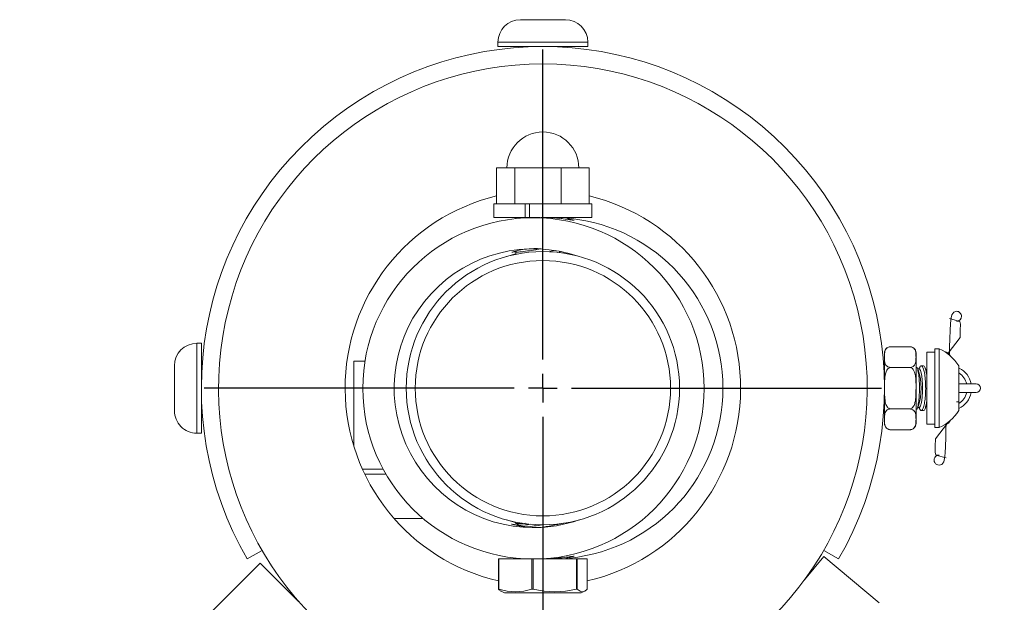
# Model space of a CAD drawing. Units: inches. Extents: x 0.6 to 7.9, y 0.4 to 10.6.
# Drawn here: x 6.9 to 7.1, y 4.9 to 5.1 of the extents above; entities that cross this region are included whole.
import ezdxf

# ---------------------------------------------------------------- set-up
doc = ezdxf.new("R2010")
doc.units = ezdxf.units.IN
doc.header["$MEASUREMENT"] = 0
doc.layers.add('FORMAT', color=7, linetype='Continuous')
doc.styles.add('SLDTEXTSTYLE0', font='TXT', dxfattribs={"width": 0.75})
doc.dimstyles.new('SLDDIMSTYLE0', dxfattribs={"dimtxt": 0.1041666666666667, "dimasz": 0.09375000000000001, "dimexe": 0, "dimexo": 0.0625, "dimgap": 0.02604166666666667, "dimtad": 0, "dimtih": 1, "dimtoh": 1, "dimlfac": 30, "dimzin": 12, "dimdsep": 46, "dimtxsty": 'SLDTEXTSTYLE0', "dimsah": 1, "dimcen": 0.09, "dimadec": 0, "dimazin": 0, "dimtfac": 1, "dimtofl": 0, "dimtmove": 0, "dimatfit": 3, "dimfxl": 0, "dimtolj": 1, "dimtzin": 12, "dimarcsym": 0})

# ---------------------------------------------------------------- blocks, each defined once
blk = doc.blocks.new('*D18')
at = {"layer": 'FORMAT'}
for p, q in [((6.999871931360041, 4.919645707427555), (6.999871931360041, 3.830416023063921)), ((6.460858536057642, 4.711312374094222), (6.460858536057642, 3.830416023063921)), ((6.460858536057642, 3.955416023063921), (6.999871931360041, 3.955416023063921)), ((6.999871931360041, 3.955416023063921), (7.117388091703079, 3.955416023063921))]:
    blk.add_line(p, q, dxfattribs=at)
for points in [[(6.460858536057642, 3.955416023063921), (6.554608536057642, 3.939791023063921), (6.554608536057642, 3.971041023063921)], [(6.999871931360041, 3.955416023063921), (6.906121931360041, 3.971041023063921), (6.906121931360041, 3.939791023063921)]]:
    blk.add_solid(points, dxfattribs=at)
at = {"layer": 'FORMAT', "insert": (7.17988809170308, 4.004322661397269), "char_height": 0.1041666666666667, "attachment_point": 1, "style": 'SLDTEXTSTYLE0'}
blk.add_mtext('16 3/16"', dxfattribs=at)
blk = doc.blocks.new('SW_CENTERMARKSYMBOL_0')
at = {"layer": 'FORMAT', "color": 0}
for p, q in [((0, 0.006666666666666414), (0, 0.07849999999999972)), ((0, 0), (0, 0.003333333333333753)), ((-0.006666666666666414, 0), (-0.07849999999999972, 0)), ((0, 0), (-0.003333333333333753, 0)), ((0, 0), (0, -0.00333333333333266)), ((0, 0), (0.00333333333333266, 0)), ((0.006666666666666414, 0), (0.07849999999999972, 0)), ((0, -0.006666666666666414), (0, -0.07849999999999972))]:
    blk.add_line(p, q, dxfattribs=at)

msp = doc.modelspace()

# ---------------------------------------------------------------- linework, layer by layer
at = {"color": 7, "linetype": 'Continuous', "lineweight": 15}
for p, q in [((7.005080264693375, 5.055049040760887), (6.99466359865407, 5.055049040760887)), ((6.989455264693374, 5.049840707427554), (6.989455264693374, 5.048799040760888)), ((7.010288598026707, 5.049840707427554), (6.989455264693374, 5.049840707427554)), ((7.010288598026707, 5.048799040760888), (6.989455264693374, 5.048799040760888)), ((6.994663598026708, 5.048799040760888), (6.994663598026708, 5.048627499263817)), ((7.005080264693375, 5.048627499263817), (7.005080264693375, 5.048799040760888)), ((7.010288598026707, 5.048799040760888), (7.010288598026707, 5.049840707427554)), ((6.98912202456097, 5.020695707427556), (6.989122024560968, 5.012362374094225)), ((6.98912202456097, 5.020695707427556), (6.993392327401065, 5.020695707427554)), ((6.993392327401065, 5.020695707427554), (6.993392327401065, 5.012362374094224)), ((6.993392327401065, 5.020695707427554), (7.004142234200135, 5.020695707427558)), ((7.004142234200135, 5.020695707427558), (7.004142234200134, 5.012362374094224)), ((7.004142234200135, 5.020695707427558), (7.01062183815911, 5.020695707427558)), ((7.01062183815911, 5.020695707427558), (7.010621838159111, 5.012362374094224)), ((6.988538598026718, 5.012362374094224), (6.988538598026718, 5.009229040760894)), ((6.988538598026718, 5.012362374094224), (6.99579453990053, 5.012362374094224)), ((6.995794539900529, 5.009229040760894), (6.99579453990053, 5.012362374094224)), ((6.996313691536539, 5.012362374094224), (6.99579453990053, 5.012362374094224)), ((6.996313691536539, 5.012362374094224), (6.996782653274971, 5.012362374094224)), ((6.996782653274971, 5.012362374094225), (6.996782653274971, 5.009229040760893)), ((6.996782653274971, 5.012362374094225), (7.011205264693386, 5.012362374094224)), ((7.011205264693386, 5.009229040760894), (7.011205264693386, 5.012362374094224)), ((6.988538598026718, 5.009229040760894), (6.995794539900529, 5.009229040760894)), ((6.993506936517413, 5.009148085922712), (6.993799523000199, 5.00903673447006)), ((6.993621931360038, 5.009229040760894), (6.993621931360038, 5.009131705821958)), ((6.996782653274971, 5.009229040760889), (6.995794539900529, 5.009229040760894)), ((6.996782653274971, 5.009229040760893), (6.997691266516587, 5.009229040760894)), ((6.999278790522621, 5.009229040760894), (6.997691266516585, 5.009229040760887)), ((6.999476834356938, 5.009229040760894), (7.011205264693386, 5.009229040760894)), ((7.005643477992595, 5.008770631156842), (7.006032498947958, 5.009084859884179)), ((7.006121931360037, 5.009163555163701), (7.006121931360037, 5.009229040760894)), ((6.993516025595173, 5.000811293502676), (6.991496546165552, 5.00018471036844)), ((6.993506936517413, 5.000814752589378), (6.993762587015258, 5.000717458093628)), ((6.993621931360038, 5.001248529994314), (6.993621931360038, 5.000798372488625)), ((7.004177889965388, 5.001302856620035), (7.003327474039181, 5.001123270906493)), ((7.005988549812864, 5.000716026970172), (7.006032498947958, 5.000751526550846)), ((7.006121931360037, 5.000830221830367), (7.006121931360037, 5.000840188010702)), ((7.006382431360041, 5.000635885993154), (7.006382431360041, 5.000653563724345)), ((7.096523889000808, 4.985110613279192), (7.095721931359775, 4.985145707427534)), ((6.920718598026708, 4.980062374094221), (6.919676931360043, 4.980062374094221)), ((6.919676931360043, 4.980062374094222), (6.919676931360043, 4.959229040760889)), ((6.920718598026708, 4.980062374094221), (6.920718598026708, 4.959229040760888)), ((7.079025264693375, 4.969645707427526), (7.079025264693375, 4.977819211914019)), ((7.080440469385634, 4.979267817753153), (7.080404754743544, 4.979266543723549)), ((7.080474264693374, 4.979268211914019), (7.084909598026708, 4.979268211914019)), ((7.086358598026709, 4.969645707427526), (7.086358598026708, 4.977819211914019)), ((7.08887193135978, 4.977979040760866), (7.08887193135978, 4.9613123740942)), ((7.090705264693113, 4.977979040760866), (7.08887193135978, 4.977979040760866)), ((7.091738598026446, 4.978762374094193), (7.090705264693113, 4.978762374094193)), ((7.090705264693113, 4.978762374094193), (7.090705264693113, 4.960529040760859)), ((7.091738598026446, 4.969645707427526), (7.091738598026446, 4.978762374094193)), ((7.093190761623952, 4.977979040760866), (7.093392747728856, 4.977979040760866)), ((6.914468598026708, 4.974854040760889), (6.91446859802671, 4.964437374094221)), ((6.920890139523779, 4.974854040760889), (6.920718598026708, 4.974854040760889)), ((6.958658035616271, 4.975895707427554), (6.956073191591305, 4.975895707427554)), ((6.956073191591305, 4.975895707427554), (6.956073191591305, 4.956141454796809)), ((7.088054451184091, 4.974845707427526), (7.087538353789467, 4.974845707427526)), ((7.096238598026446, 4.969645707427526), (7.096238598026446, 4.974845707427526)), ((7.080474264693374, 4.974456959670773), (7.084909598026708, 4.974456959670773)), ((7.086882941870567, 4.97389298345734), (7.086542869867006, 4.974521930104324)), ((7.087097332194158, 4.974110638310904), (7.086765255700378, 4.974110638310904)), ((7.08719345617274, 4.974517223678952), (7.086973615107692, 4.974110638310904)), ((7.088734793722419, 4.97389298345734), (7.088384814860351, 4.97454025235777)), ((7.08887193135978, 4.974196571961501), (7.088825466959544, 4.974110638310904)), ((7.100305264693112, 4.970645707427533), (7.09625133588931, 4.970645707427533)), ((7.079025264693375, 4.961472202941033), (7.079025264693375, 4.969645707427526)), ((7.086358598026708, 4.961472202941033), (7.086358598026709, 4.969645707427526)), ((7.091738598026446, 4.960529040760859), (7.091738598026446, 4.969645707427526)), ((7.096216657008299, 4.968645707427534), (7.100305264693112, 4.968645707427534)), ((7.096238598026446, 4.964445707427526), (7.096238598026446, 4.969645707427526)), ((6.920718598026708, 4.964437374094221), (6.920890139523779, 4.964437374094221)), ((7.080474264693374, 4.964834455184279), (7.084909598026708, 4.964834455184279)), ((7.086526886163715, 4.964739923668117), (7.086882941870567, 4.965398431397712)), ((7.086765255700378, 4.965180776544146), (7.087097332194158, 4.965180776544146)), ((7.086973615107693, 4.965180776544146), (7.087206714276351, 4.964749670957663)), ((7.087536254768626, 4.964445707427526), (7.08805428460028, 4.964445707427526)), ((7.088391852295293, 4.964764177891267), (7.088734793722419, 4.965398431397712)), ((7.088825466959544, 4.965180776544146), (7.08887193135978, 4.96509484289355)), ((7.08887193135978, 4.9613123740942), (7.090705264693113, 4.9613123740942)), ((7.093190761623975, 4.9613123740942), (7.093392747728856, 4.9613123740942)), ((6.919676931360043, 4.959229040760888), (6.920718598026708, 4.959229040760888)), ((7.080474264693374, 4.960023202941032), (7.084909598026708, 4.960023202941032)), ((7.08494339333445, 4.960023597101898), (7.084979107976539, 4.960024871131504)), ((7.090705264693113, 4.960529040760859), (7.091738598026446, 4.960529040760859)), ((7.090919973718746, 4.954180801575876), (7.091721931359777, 4.954145707427534)), ((6.958049306568615, 4.950895707427555), (6.962878207639692, 4.950895707427555)), ((6.963523185055515, 4.949741537606103), (6.958586116990416, 4.949741537606103)), ((6.972147277276454, 4.939437219154434), (6.965402500255116, 4.939437219154434)), ((6.991496546165344, 4.939106704486742), (6.993686407730097, 4.938433825178578)), ((6.993506936517415, 4.938314752589378), (6.994516820770505, 4.937930414674923)), ((6.993621931360039, 4.9386019435163), (6.993621931360039, 4.938298372488625)), ((7.006121931360039, 4.938451226844406), (7.006121931360039, 4.938601943516298)), ((6.934775688508911, 4.932062374094221), (6.931323133899157, 4.930069040760888)), ((7.068420728820925, 4.930069040760888), (7.064968174211172, 4.932062374094222)), ((6.989573279469489, 4.92310000619336), (6.989573279469489, 4.930062374094226)), ((6.989573279469489, 4.930062374094226), (6.989672865543857, 4.930062374094226)), ((6.989672865543857, 4.930062374094226), (6.989672865543857, 4.92310000619336)), ((6.997328899440077, 4.930062374094226), (6.989672865543857, 4.930062374094226)), ((6.993621931360039, 4.930272679765479), (6.993621931360039, 4.930062374094226)), ((6.997328899440077, 4.92310000619336), (6.997328899440077, 4.930062374094226)), ((6.997328899440077, 4.930062374094226), (6.997657486661393, 4.930062374094226)), ((6.997657486661393, 4.930062374094226), (6.997657486661393, 4.92310000619336)), ((6.997691266516589, 4.930062374094221), (6.999349161537059, 4.930062374094224)), ((7.007627551330625, 4.930062374094226), (6.999349161537059, 4.930062374094224)), ((7.006121931360039, 4.930062374094226), (7.006121931360039, 4.930456690998932)), ((7.007627551330625, 4.92310000619336), (7.007627551330625, 4.930062374094226)), ((7.007627551330625, 4.930062374094226), (7.007856552477574, 4.930062374094226)), ((7.007856552477574, 4.930062374094226), (7.007856552477574, 4.923100006193361)), ((7.010170583250586, 4.930062374094227), (7.007856552477574, 4.930062374094226)), ((7.010170583250586, 4.923100006193361), (7.010170583250586, 4.930062374094227)), ((7.060540987667816, 4.92526898622712), (7.065025324501666, 4.930613210759263)), ((7.077792731886982, 4.919900083931154), (7.065025324501666, 4.930613210759263)), ((6.934317240187524, 4.929134381422083), (6.917376140221596, 4.912193281456155)), ((6.934317240187524, 4.929134381422083), (6.943301425224913, 4.920150196384693)), ((6.989573279469489, 4.92310000619336), (6.989672865543857, 4.92310000619336)), ((6.990241900905323, 4.922587378463083), (6.990965681360038, 4.922249874094227)), ((6.997328899440077, 4.92310000619336), (6.997657486661393, 4.92310000619336)), ((7.007627551330625, 4.92310000619336), (7.007856552477574, 4.923100006193361)), ((7.008778181360038, 4.922249874094227), (7.009501961814753, 4.922587378463083)), ((6.990965681360038, 4.922249874094227), (6.991363490938367, 4.922249874094227)), ((6.991363490938367, 4.922249874094227), (7.008778181360038, 4.922249874094227))]:
    msp.add_line(p, q, dxfattribs=at)
at = {"color": 7, "linetype": 'Continuous', "lineweight": 15, "flags": 128}
for points in [[(7.002130825752701, 5.009229040760894), (7.001885918773321, 5.00918492995689), (7.001741098471143, 5.009159177307946)], [(7.002814915956016, 5.001552494454221), (7.001804118832452, 5.001365343458886), (7.001315799123837, 5.001279439797577)], [(7.095721931359778, 4.987479040760868), (7.095137556791641, 4.98729900323744), (7.094663382580663, 4.986674254281923), (7.094480702917057, 4.985916806019933), (7.0943694520491, 4.984668936534323), (7.094283326929165, 4.983050029567099), (7.094207800572624, 4.981153413268351), (7.094142036786316, 4.979102669393965), (7.094099232361782, 4.977514825870188)], [(7.093771591984705, 4.977730110866831), (7.096549296187296, 4.981363920541493), (7.096617712802907, 4.983069315234409), (7.096666602727757, 4.984448615903253), (7.096518263424104, 4.985136708295386), (7.094099050985298, 4.985769203519977)], [(7.094366631516321, 4.977081149283397), (7.093908909826431, 4.977736889239416), (7.093392747728856, 4.977979040760866)], [(7.087097332194158, 4.974110638310904), (7.087161969170558, 4.974095388308247), (7.087411749528598, 4.973734572035882), (7.087627457889764, 4.972930663837931), (7.087785718906062, 4.97177077964156), (7.087869382540705, 4.970380610896907), (7.087869382540705, 4.968910803958145), (7.087785718906062, 4.967520635213491), (7.087627457889764, 4.96636075101712), (7.087411749528598, 4.965556842819169), (7.087161969170558, 4.965196026546804), (7.087097332194158, 4.965180776544146)], [(7.088734793722419, 4.97389298345734), (7.088807807800204, 4.973734572035882), (7.08887193135978, 4.973553766375669)], [(7.08887193135978, 4.965737648479382), (7.088807807800204, 4.965556842819169), (7.088734793722419, 4.965398431397712)], [(7.093671457130104, 4.961531037901189), (7.090894566532258, 4.957927494313575), (7.090826149916647, 4.95622209962066), (7.090777259991796, 4.954842798951814), (7.09092559929545, 4.954154706559682), (7.093344811734255, 4.953522211335091)], [(7.091721931359777, 4.9518123740942), (7.092306305927913, 4.951992411617629), (7.09278048013889, 4.952617160573145), (7.092963159802497, 4.953374608835135), (7.093074410670455, 4.954622478320745), (7.093160535790388, 4.956241385287968), (7.093236062146929, 4.958138001586716), (7.093301825933237, 4.960188745461103), (7.093333463563366, 4.961362353251759)], [(7.093392747728856, 4.9613123740942), (7.093908909826431, 4.961554525615649), (7.094366631516307, 4.962210265571641)]]:
    msp.add_lwpolyline(points, dxfattribs=at)
at = {"color": 7, "linetype": 'Continuous', "lineweight": 15}
for centre, radius in [((6.997695073412139, 4.969607722221711), 0.0395453483107283), ((6.999871931360044, 4.969645707427556), 0.03166666666666702), ((6.999871931360043, 4.969645707427556), 0.029583333333334)]:
    msp.add_circle(centre, radius, dxfattribs=at)
for centre, radius, start, end in [((6.994663598026708, 5.049840707427554), 0.005208333333333925, 90, 180), ((7.005080264693375, 5.049840707427554), 0.005208333333333925, 0, 90), ((6.999871931360041, 4.969645707427555), 0.07915333333333315, 330.000000000001, 210.0000000000012), ((6.999871931360041, 4.969645707427555), 0.07516666666666658, 298.208992312862, 241.7910076871397), ((6.99987193136004, 5.020695707427558), 0.008333333333333748, 0, 180), ((6.999871931360041, 4.969645707427555), 0.04583333333333377, 103.5647105456336, 257.0148881472313), ((6.999871931360041, 4.969645707427555), 0.04583333333333371, 282.9851118527614, 76.4352894543699), ((6.994448810206108, 5.015622212448447), 0.006532371037978686, 263.5098173816394, 281.8493641754933), ((7.002004063252495, 4.96964569957409), 0.03958776991193906, 275.9706322535947, 84.0534438881973), ((6.997714882139974, 4.969639306836908), 0.03231027470636835, 70.97517074265141, 269.9581224337036), ((6.998181646861002, 4.983898606475725), 0.01811111020632447, 85.85632447805692, 107.6767161689183), ((7.095721931359777, 4.986312374094202), 0.001166666666666644, 0, 90.01503157719664), ((7.095721931359777, 4.986312374094202), 0.001166666666667976, 270.420946034474, 0), ((6.919676931360043, 4.974854040760889), 0.005208333333333037, 90, 180), ((7.080474264693374, 4.977819211914019), 0.001449000000000064, 127.3558563044036, 180), ((7.084909598026708, 4.977819211914019), 0.001449000000000804, 70.5949715882562, 96.34982105435417), ((7.084909598026708, 4.977819211914019), 0.001449000000000798, 0, 51.13205030911459), ((7.087758196791878, 4.969645707427525), 0.00994772361393691, 31.51573190334453, 66.41357754236755), ((7.073203041578719, 4.969645707427526), 0.01432407154646899, 342.7517034248011, 17.24829657519636), ((7.09405526469311, 4.969645707427535), 0.005183333333332794, 11.12359431478569, 63.6403999192754), ((7.09405526469311, 4.969645707427535), 0.004183333333332891, 13.83011300460804, 56.59512302556855), ((7.100305264693112, 4.969645707427532), 0.001000000000000334, 270.0000000000008, 90), ((7.09405526469311, 4.969645707427535), 0.00418333333333333, 301.4606158302444, 346.169886995381), ((7.09405526469311, 4.969645707427535), 0.005183333333333881, 294.9117529888114, 348.8764056852055), ((6.919676931360043, 4.964437374094221), 0.005208333333333037, 180, 270.0000000000008), ((7.087758196791878, 4.969645707427525), 0.009947723613936097, 293.5864224576353, 328.4842680966606), ((7.080474264693374, 4.961472202941033), 0.001449000000000106, 180, 231.1320503090934), ((7.084909598026708, 4.961472202941033), 0.001449000000000922, 307.3558563044815, 0), ((7.080474264693374, 4.961472202941033), 0.001449000000000509, 250.5949715882902, 276.3498210544248), ((7.091721931359777, 4.952979040760868), 0.001166666666666292, 90.02146926410501, 270.1111480913167), ((6.99444881143125, 4.944788907751102), 0.006532399628927217, 263.5098350948859, 281.8493915512034), ((6.997690915461382, 4.969561709565514), 0.03223266880653899, 270.0006240247058, 289.1174858617537), ((6.983220042386769, 5.036077507312174), 0.1000283100997678, 279.246440695682, 282.3873887318958), ((6.994931625782133, 4.948389456397885), 0.01046726406279687, 267.7288428559236, 281.0308702057175), ((6.986823438128447, 5.018738346214108), 0.08177266675708939, 276.5151575135298, 279.0326518850474), ((6.993500882491967, 4.934570497373315), 0.0120923894108829, 251.5447341828448, 288.4552658171569), ((7.002642518996008, 4.943019579669193), 0.02053387335200747, 255.949845383034, 284.0501546169748)]:
    msp.add_arc(centre, radius, start, end, dxfattribs=at)
for points, knots in [([(7.005716508231617, 5.008829620778734), (7.005717617531903, 5.008829481869181), (7.006310415287048, 5.00875525014663), (7.006921495085283, 5.008612928615509), (7.007309561797771, 5.008525322860971), (7.006794472910963, 5.008597025216539), (7.005540894873809, 5.008794943236677), (7.003649320588148, 5.009032407069032), (7.001519711781202, 5.00920146648872), (7.00009176049189, 5.009220868666795), (6.999490315012438, 5.009229040760886)], [0, 0, 0, 0, 0.0002808052088961941, 0.1500591855046947, 0.2990997918148671, 0.4458645314027332, 0.5923957611518503, 0.7410609117553231, 0.8909362348394737, 0.9999999999999999, 0.9999999999999999, 0.9999999999999999, 0.9999999999999999]), ([(7.004753064106244, 5.009229040760894), (7.004675436039344, 5.009209963690867), (7.00442893469553, 5.009149386072677), (7.004003061563476, 5.009065205698604), (7.003711304162699, 5.00900753536139)], [0, 0, 0, 0, 0.3149194470876531, 1, 1, 1, 1]), ([(7.005216414173425, 5.008827465781589), (7.005487264159447, 5.008904161006834), (7.006037276798688, 5.00905990531339), (7.006053926638103, 5.009128658842644), (7.006062377377259, 5.009163555163701)], [0, 0, 0, 0, 0.4924432034805736, 1, 1, 1, 1]), ([(6.992669348873574, 5.001138132004998), (6.99282267349958, 5.001168675730909), (6.993002696589019, 5.001204538045039), (6.993585760785478, 5.00130578565567), (6.993672232571826, 5.001320801260825)], [0, 0, 0, 0, 0.8516942270264939, 1, 1, 1, 1]), ([(6.999157494343771, 5.001908544929433), (6.999013983649383, 5.001883231943237), (6.998158989802394, 5.001732424733097), (6.996677364171197, 5.001498316471893), (6.995002242918495, 5.001263115042993), (6.993971521557735, 5.001175246979251), (6.993532551080056, 5.00117887353103), (6.993642097720828, 5.001242830101634), (6.993651860659803, 5.001248529994314)], [0, 0, 0, 0, 0.04790626858786017, 0.2854112374653018, 0.520130861496246, 0.75065172040443, 0.9777777573119109, 1, 1, 1, 1]), ([(7.080474264693374, 4.979268211914019), (7.080388234459734, 4.979263628797834), (7.080216485541457, 4.97925447916271), (7.079939826178864, 4.979175316911532), (7.079614654823801, 4.979002191678637), (7.07916103643241, 4.978502264097286), (7.079034074782335, 4.977669868972112), (7.079028798168036, 4.976733707160643), (7.07905381440778, 4.975913250416151), (7.079178143763214, 4.975306439380571), (7.079454111940304, 4.974873679445359), (7.079760064096516, 4.974634825013566), (7.080046035236581, 4.974512512736003), (7.080288400625755, 4.974462535630725), (7.080426424908353, 4.974458394874084), (7.080474264693374, 4.974456959670773)], [0, 0, 0, 0, 0.02386768831063913, 0.04764894241976892, 0.08685152130396717, 0.1544635892268236, 0.348521143751348, 0.5446988898103158, 0.6780560476878379, 0.8054961205473821, 0.8832153551696488, 0.9287680492053488, 0.9615953160204993, 0.9866887783017102, 1, 1, 1, 1]), ([(7.084909598026708, 4.974456959670773), (7.08499562826035, 4.974461542786958), (7.085167377178625, 4.974470692422082), (7.08544403654122, 4.97454985467326), (7.085769207896283, 4.974722979906154), (7.086222826287672, 4.975222907487506), (7.086349787937748, 4.97605530261268), (7.086355064552047, 4.976991464424148), (7.086330048312302, 4.977811921168641), (7.086205718956869, 4.97841873220422), (7.085929750779779, 4.978851492139432), (7.085623798623566, 4.979090346571225), (7.085337827483503, 4.979212658848789), (7.085095462094328, 4.979262635954067), (7.08495743781173, 4.979266776710707), (7.084909598026708, 4.979268211914019)], [0, 0, 0, 0, 0.02386768831062768, 0.04764894241975187, 0.08685152130394999, 0.1544635892268392, 0.3485211437513797, 0.5446988898103067, 0.6780560476878585, 0.8054961205474315, 0.8832153551696427, 0.9287680492053426, 0.961595316020493, 0.9866887783017037, 1, 1, 1, 1]), ([(7.087224898260062, 4.974500521113997), (7.087261988071479, 4.974588527920614), (7.087398537063424, 4.974912531744534), (7.087676779681782, 4.974874308076481), (7.088015406275185, 4.974356110273385), (7.088312373735694, 4.973250646326276), (7.08852013408245, 4.9717414534956), (7.08860979094358, 4.970009761226782), (7.088572212713034, 4.968261988666599), (7.088417066817299, 4.966678349909065), (7.088165459922572, 4.965408252851479), (7.087849190453541, 4.964606532141106), (7.087516015610542, 4.964323242718987), (7.087315783542272, 4.964619787902604), (7.087222138948156, 4.964758476243572)], [0, 0, 0, 0, 0.03356574278603589, 0.1235748623719422, 0.2144662000925452, 0.3052843782363741, 0.3948996801420667, 0.4826573211472443, 0.5688979003897348, 0.6548107080951143, 0.7417266058698097, 0.830401869588109, 0.9206822951857716, 0.9999999999999999, 0.9999999999999999, 0.9999999999999999, 0.9999999999999999]), ([(7.08887193135978, 4.972294002059599), (7.088813985913826, 4.972754205947981), (7.088695846864551, 4.973692468635436), (7.088419642222899, 4.974533377597222), (7.088193193427989, 4.97492008033022), (7.088067726016521, 4.974824700294178), (7.088054451184091, 4.974814608797264)], [0, 0, 0, 0, 0.310715138135771, 0.6334853483424301, 0.9612216389325932, 1, 1, 1, 1]), ([(7.080474264693374, 4.974456959670773), (7.080454849720751, 4.974456472616775), (7.080353057892377, 4.974453919014565), (7.080145914049163, 4.974398945217295), (7.079847391568154, 4.974197751952334), (7.079496936296596, 4.97373127924593), (7.07916108737608, 4.972753145211211), (7.079039668007049, 4.971328615660687), (7.079035129905062, 4.969245087782321), (7.07901346074997, 4.967318179133959), (7.079368504099547, 4.965844316741764), (7.079704876285905, 4.96526415186165), (7.079968704833111, 4.964995567639688), (7.080243447538221, 4.964854319100874), (7.080405180729107, 4.964840400488056), (7.080474264693374, 4.964834455184279)], [0, 0, 0, 0, 0.005409272204113184, 0.02836057091085731, 0.05842927093325324, 0.1040339101614212, 0.1882015031773963, 0.3426538495202331, 0.5000391805967485, 0.7695081789028946, 0.8774038892193199, 0.9161050067701408, 0.9550717309871511, 0.9808089921796213, 1, 1, 1, 1]), ([(7.084909598026708, 4.964834455184279), (7.084929012999332, 4.964834942238276), (7.085030804827707, 4.964837495840486), (7.085237948670921, 4.964892469637757), (7.08553647115193, 4.965093662902717), (7.085886926423486, 4.96556013560912), (7.086222775344003, 4.96653826964384), (7.086344194713034, 4.967962799194364), (7.086348732815022, 4.97004632707273), (7.086370401970114, 4.971973235721093), (7.086015358620537, 4.973447098113287), (7.085678986434179, 4.974027262993402), (7.085415157886972, 4.974295847215362), (7.085140415181862, 4.974437095754176), (7.084978681990977, 4.974451014366995), (7.084909598026708, 4.974456959670773)], [0, 0, 0, 0, 0.005409272204105319, 0.02836057091084937, 0.05842927093323785, 0.1040339101614163, 0.1882015031774061, 0.3426538495202424, 0.5000391805967571, 0.7695081789029158, 0.8774038892193017, 0.9161050067701492, 0.9550717309871357, 0.9808089921796175, 1, 1, 1, 1]), ([(7.086517693470183, 4.964745214118619), (7.086525620288417, 4.964752527038293), (7.086643130382319, 4.964860936472218), (7.086830367094636, 4.96561825676602), (7.087038687591087, 4.966943039527601), (7.087147584674732, 4.968626484501072), (7.087155414961292, 4.970388328050706), (7.087063759144906, 4.97207152516814), (7.086877398131586, 4.973446065423126), (7.086683664508053, 4.974295990614143), (7.086546860218198, 4.974466204504679), (7.086514676186547, 4.974506248345747)], [0, 0, 0, 0, 0.01008866131070121, 0.1495580575857204, 0.2872579152117329, 0.4228065040302312, 0.556650694369426, 0.6897807633183398, 0.8233727221367712, 0.9584473710051729, 1, 1, 1, 1]), ([(7.08805428460028, 4.964492063642972), (7.088075897550831, 4.964477546764951), (7.088211970180593, 4.96438615018476), (7.088448707212078, 4.964817726914382), (7.088716009457916, 4.965697581709217), (7.088822972734274, 4.96663120456663), (7.08887193135978, 4.967058537137174)], [0, 0, 0, 0, 0.06246825192728322, 0.3932928683836641, 0.7223014453195654, 1, 1, 1, 1]), ([(7.095759748038916, 4.966520707427525), (7.095802402898842, 4.966520707427525), (7.095868979633596, 4.966520707427525), (7.096140895255449, 4.966520707427525), (7.096238598026446, 4.966520707427525)], [0, 0, 0, 0, 0.6406871722545353, 1, 1, 1, 1]), ([(7.080474264693374, 4.964834455184279), (7.080388234459734, 4.964829872068093), (7.080216485541457, 4.96482072243297), (7.079939826178864, 4.964741560181792), (7.079614654823801, 4.964568434948896), (7.07916103643241, 4.964068507367545), (7.079034074782335, 4.963236112242371), (7.079028798168036, 4.962299950430903), (7.07905381440778, 4.961479493686411), (7.079178143763214, 4.960872682650831), (7.079454111940304, 4.960439922715619), (7.079760064096516, 4.960201068283825), (7.080046035236581, 4.960078756006262), (7.080288400625756, 4.960028778900984), (7.080426424908353, 4.960024638144343), (7.080474264693374, 4.960023202941032)], [0, 0, 0, 0, 0.02386768831062178, 0.04764894241975745, 0.0868515213039945, 0.154463589226861, 0.3485211437513799, 0.5446988898103057, 0.6780560476878533, 0.8054961205474228, 0.8832153551696529, 0.9287680492053481, 0.9615953160205002, 0.9866887783017046, 1, 1, 1, 1]), ([(7.084909598026708, 4.960023202941032), (7.08499562826035, 4.960027786057218), (7.085167377178626, 4.96003693569234), (7.08544403654122, 4.960116097943519), (7.085769207896283, 4.960289223176414), (7.086222826287674, 4.960789150757765), (7.086349787937748, 4.96162154588294), (7.086355064552047, 4.962557707694407), (7.086330048312302, 4.963378164438899), (7.086205718956868, 4.963984975474481), (7.085929750779779, 4.964417735409691), (7.085623798623566, 4.964656589841485), (7.085337827483503, 4.964778902119049), (7.085095462094328, 4.964828879224326), (7.08495743781173, 4.964833019980967), (7.084909598026708, 4.964834455184279)], [0, 0, 0, 0, 0.02386768831062092, 0.04764894241977056, 0.08685152130401558, 0.1544635892268859, 0.3485211437514057, 0.5446988898103109, 0.6780560476878974, 0.8054961205474036, 0.8832153551696619, 0.928768049205329, 0.9615953160205063, 0.986688778301708, 1, 1, 1, 1]), ([(6.992633304074364, 4.938147864165053), (6.992616365203623, 4.938150248551791), (6.992491066039729, 4.938167886189461), (6.993028999732795, 4.938023218191632), (6.994240803584697, 4.93776158954833), (6.996168551752157, 4.937484953670994), (6.998033791113635, 4.937325512748774), (6.999178311824745, 4.937345143612299), (6.999495173419918, 4.937350578434641)], [0, 0, 0, 0, 0.03378703349226747, 0.2499273482578108, 0.4679314856497649, 0.6909470626001286, 0.9144384144499647, 1, 1, 1, 1]), ([(6.994513685119506, 4.937827920191515), (6.994319181242517, 4.937858219197745), (6.99351344165839, 4.937983733964121), (6.993148875050943, 4.938060046330944), (6.992872314072073, 4.938117937049505)], [0, 0, 0, 0, 0.2413979414963289, 1, 1, 1, 1]), ([(6.999495108177198, 4.930079601936885), (7.000011505724633, 4.930078752604908), (7.00133542425745, 4.930076575122945), (7.003387997036476, 4.93023518702619), (7.005340091722176, 4.930466653507398), (7.006700309604192, 4.930678467256203), (7.007274071822364, 4.930765444178139), (7.007080908260087, 4.930698580204703), (7.006335698692889, 4.930567372682346), (7.005977253301916, 4.93050426193643)], [0, 0, 0, 0, 0.09653303882154818, 0.247487385948992, 0.4000540874711498, 0.5545564234069832, 0.7082977162334618, 0.8596913623290239, 1, 1, 1, 1]), ([(7.006061708036667, 4.930456690998932), (7.006079972978503, 4.93045208622495), (7.006179415763125, 4.93042701570726), (7.005743567707412, 4.930291411478873), (7.005070096780562, 4.930132611118156), (7.004772222182597, 4.930062374094226)], [0, 0, 0, 0, 0.1114922075838443, 0.6070151050271914, 0.9999999999999999, 0.9999999999999999, 0.9999999999999999, 0.9999999999999999]), ([(6.990257050518456, 4.922619866913288), (6.990222496441169, 4.922622752976327), (6.989991349837478, 4.922642059053119), (6.989765428150951, 4.922889529809683), (6.989573279469489, 4.92310000619336)], [0, 0, 0, 0, 0.1494898767041662, 1, 1, 1, 1]), ([(7.007856552477574, 4.923100006193361), (7.008138457183522, 4.922858433349646), (7.008710746807642, 4.92236802070661), (7.009496027605519, 4.922488335877873), (7.009977934180141, 4.922925316798114), (7.010170583250586, 4.923100006193361)], [0, 0, 0, 0, 0.3681710165406676, 0.7474172946525033, 1, 1, 1, 1])]:
    msp.add_open_spline(points, degree=3, knots=knots, dxfattribs=at)
msp.add_open_spline([(6.993710436920209, 5.000798372488625), (6.993713705594367, 5.00077214926457)], degree=1, dxfattribs=at)

# ---------------------------------------------------------------- block references
at = {"layer": 'FORMAT'}
msp.add_blockref('SW_CENTERMARKSYMBOL_0', (6.999871931360041, 4.969645707427555), dxfattribs=at)

# ---------------------------------------------------------------- dimensions: what is measured, and where the dimension line sits
dim = msp.add_linear_dim(base=(6.999871931360041, 3.955416023063921), p1=(6.460858536057642, 4.761312374094222), p2=(6.999871931360041, 4.969645707427555), dimstyle='SLDDIMSTYLE0', dxfattribs=at)
dim.commit()
dim.dimension.update_dxf_attribs({"geometry": '*D18', "text_midpoint": (7.450499962206677, 3.955416023063921), "dimtype": 160})

doc.saveas('drawing.dxf')
